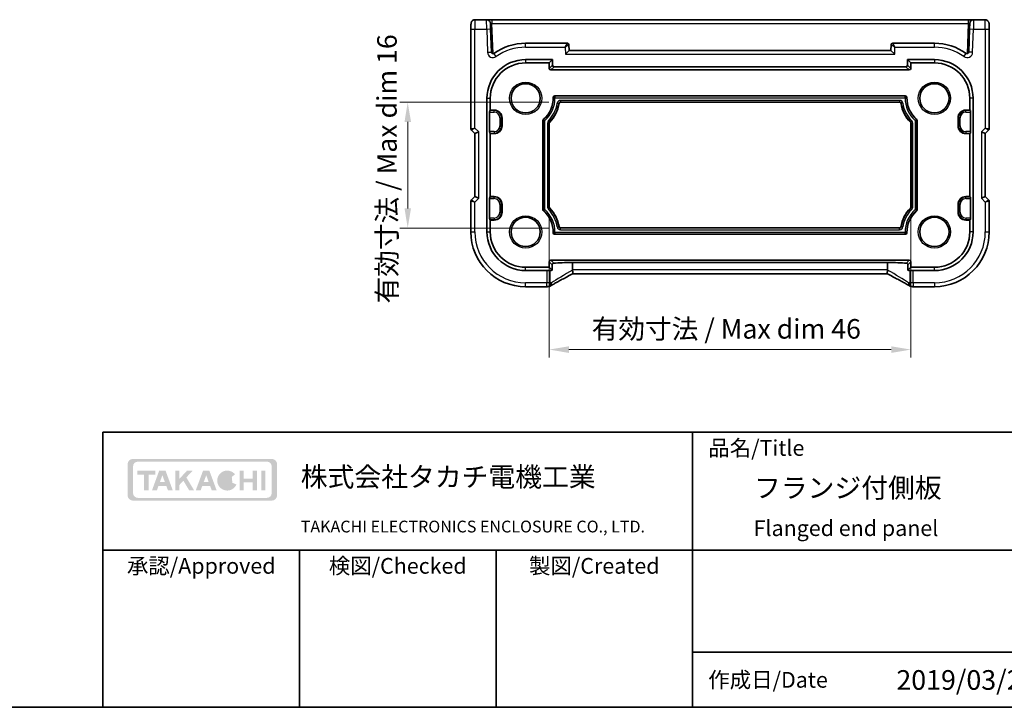
# Model space of a CAD drawing. Units: millimetres. Extents: x 14 to 2205, y 8 to 430.
# Drawn here: x 2013 to 2139, y 8 to 95 of the extents above; entities that cross this region are included whole.
import ezdxf
from ezdxf.enums import TextEntityAlignment as Align

# ---------------------------------------------------------------- set-up
doc = ezdxf.new("R2010")
doc.units = ezdxf.units.MM
doc.layers.get('Defpoints').update_dxf_attribs({"lineweight": 25})
for name, color, linetype, lineweight in [('Border (ISO)', 7, 'Continuous', 35), ('Dimension (ISO)', 7, 'Continuous', 18), ('Title (ISO)', 7, 'Continuous', 35), ('Visible (ISO)', 7, 'Continuous', 35), ('Visible Narrow (ISO)', 7, 'Continuous', 25)]:
    doc.layers.add(name, color=color, linetype=linetype, lineweight=lineweight)
doc.layers.add('Hatch (ISO)', color=1, linetype='Continuous', lineweight=18, true_color=0xff0000)
doc.styles.add('Note Text (TK)', font='MS PGothic.ttf')
doc.styles.add('文字スタイル67', font='arial.ttf')
doc.dimstyles.new('Default - Method 1b (TK)', dxfattribs={"dimtxt": 2.5, "dimasz": 2.5, "dimexe": 1, "dimexo": 1.5, "dimgap": 1, "dimtad": 1, "dimtoh": 1, "dimrnd": 1e-08, "dimdsep": 46, "dimtxsty": 'Note Text (TK)', "dimcen": 0.09, "dimdle": 5, "dimclrd": 100, "dimclre": 100, "dimclrt": 7, "dimadec": 1, "dimazin": 1, "dimtfac": 1, "dimtmove": 0, "dimatfit": 3, "dimfxl": 0, "dimtolj": 1, "dimlwd": -1, "dimlwe": -1, "dimarcsym": 0})

# ---------------------------------------------------------------- blocks, each defined once
blk = doc.blocks.new('図面枠 tk図枠')
at = {"layer": 'Border (ISO)'}
blk.add_line((14.5, 8), (405.5, 8), dxfattribs=at)
blk = doc.blocks.new('表題欄 tk表題欄')
at = {"layer": 'Hatch (ISO)'}
h = blk.add_hatch(color=256, dxfattribs=at)
edge = h.paths.add_edge_path(flags=0)
edge.add_arc((95.58, 236.3), 0.596, 270, 360)
edge.add_line((96.17, 236.3), (96.17, 239.71))
edge.add_arc((95.58, 239.71), 0.596, 0, 90)
edge.add_line((95.58, 240.31), (79.14, 240.31))
edge.add_arc((79.14, 239.71), 0.596, 90, 180)
edge.add_line((78.54, 239.71), (78.54, 236.3))
edge.add_arc((79.14, 236.3), 0.596, 180, 270)
edge.add_line((79.14, 235.7), (95.58, 235.7))
edge = h.paths.add_edge_path()
edge.add_line((77.84, 239.96), (77.84, 236.05))
edge.add_arc((78.54, 236.05), 0.702, 180, 270)
edge.add_line((78.54, 235.35), (96.17, 235.35))
edge.add_arc((96.17, 236.05), 0.702, 270, 360)
edge.add_line((96.87, 236.05), (96.87, 239.96))
edge.add_arc((96.17, 239.96), 0.702, 0, 90)
edge.add_line((96.17, 240.66), (78.54, 240.66))
edge.add_arc((78.54, 239.96), 0.702, 90, 180)
for points in [[(79.07, 239.15), (79.07, 238.66), (79.92, 238.66), (79.92, 236.66), (80.51, 236.66), (80.51, 238.66), (81.36, 238.66), (81.36, 239.15)], [(85.68, 236.66), (84.94, 237.89), (84.42, 237.32), (84.42, 236.66), (83.9, 236.66), (83.9, 239.15), (84.42, 239.15), (84.42, 238.1), (85.39, 239.15), (86.11, 239.15), (85.32, 238.3), (86.3, 236.66)], [(92.09, 239.15), (92.09, 236.66), (92.61, 236.66), (92.61, 237.66), (93.77, 237.66), (93.77, 236.66), (94.29, 236.66), (94.29, 239.15), (93.77, 239.15), (93.77, 238.15), (92.61, 238.15), (92.61, 239.15)], [(94.84, 239.15), (94.84, 236.66), (95.36, 236.66), (95.36, 239.15)]]:
    blk.add_hatch(color=256, dxfattribs=at).paths.add_polyline_path(points)
h = blk.add_hatch(color=256, dxfattribs=at)
h.paths.add_polyline_path([(82.59, 237.71), (81.95, 237.71), (82.27, 238.58)], flags=0)
h.paths.add_polyline_path([(82.78, 237.2), (81.76, 237.2), (81.57, 236.66), (80.95, 236.66), (81.86, 239.15), (82.68, 239.15), (83.59, 236.66), (82.98, 236.66)])
h = blk.add_hatch(color=256, dxfattribs=at)
h.paths.add_polyline_path([(87.53, 237.71), (88.16, 237.71), (87.85, 238.58)], flags=0)
h.paths.add_polyline_path([(87.14, 236.66), (87.34, 237.2), (88.35, 237.2), (88.55, 236.66), (89.17, 236.66), (88.25, 239.15), (87.44, 239.15), (86.52, 236.66)])
h = blk.add_hatch(color=256, dxfattribs=at)
edge = h.paths.add_edge_path()
edge.add_arc((90.52, 237.9), 1.27, 38.5505, 336.582)
edge.add_line((91.69, 237.4), (91.17, 237.62))
edge.add_ellipse((90.52, 237.9), major_axis=(0, -0.8), ratio=0.867347, start_angle=124.651, end_angle=429.4109, ccw=False)
edge.add_line((91.09, 238.36), (91.52, 238.7))
at = {"layer": 'Title (ISO)'}
for p, q in [((74.71, 244.05), (255.71, 244.05)), ((74.71, 209.05), (74.71, 244.05)), ((149.71, 244.05), (149.71, 209.05)), ((74.71, 229.05), (230.71, 229.05)), ((99.71, 229.05), (99.71, 209.05)), ((124.71, 229.05), (124.71, 209.05)), ((149.71, 216.05), (230.71, 216.05)), ((255.71, 209.05), (74.71, 209.05))]:
    blk.add_line(p, q, dxfattribs=at)
at = {"layer": 'Title (ISO)', "color": 1, "true_color": 0xff0000, "char_height": 2, "line_spacing_factor": 1.5, "style": 'Note Text (TK)'}
for s, insert, attachment_point in [('\\fＭＳ Ｐゴシック|b0|i0;\\H2.0000;品名/Title', (151.71, 242.05), 4), ('\\fＭＳ Ｐゴシック|b0|i0;\\H2.0000;承認/Approved', (87.21, 227.05), 5), ('\\fＭＳ Ｐゴシック|b0|i0;\\H2.0000;検図/Checked', (112.21, 227.05), 5), ('\\fＭＳ Ｐゴシック|b0|i0;\\H2.0000;製図/Created', (137.21, 227.05), 5), ('\\fＭＳ Ｐゴシック|b0|i0;\\H2.0000;作成日/Date', (151.71, 212.55), 4)]:
    blk.add_mtext(s, dxfattribs=dict(at, insert=insert, attachment_point=attachment_point))
at = {"layer": 'Title (ISO)', "color": 7, "attachment_point": 4, "line_spacing_factor": 1.5, "style": 'Note Text (TK)'}
for s, insert, char_height in [('株式会社タカチ電機工業', (99.87, 238.05), 2.5), ('\\fArial|b0|i0;\\H1.4986;TAKACHI ELECTRONICS ENCLOSURE CO., LTD.', (99.87, 232.05), 1.4986)]:
    blk.add_mtext(s, dxfattribs=dict(at, insert=insert, char_height=char_height))
at = {"layer": 'Title (ISO)', "color": 7}
for tag, p, height, style in [('<品名>_001', (157.52, 235.72), 2.5, 'Note Text (TK)'), ('<Title>_001', (157.45, 230.55), 2, '文字スタイル67'), ('<尺度>_001', (240.06, 222.31), 2.5, 'Note Text (TK)'), ('<ページ_No.>_001', (237.95, 213.3), 2.5, 'Note Text (TK)'), ('<総ページ数>_001', (246.8, 213.3), 2.5, 'Note Text (TK)'), ('作成日_001', (175.87, 211.28), 2.5, 'Note Text (TK)')]:
    blk.add_attdef(tag, p, '', height=height, dxfattribs=dict(at, style=style))
at = {"layer": 'Title (ISO)', "color": 7, "style": 'Note Text (TK)'}
blk.add_attdef('<承認>', text='', height=2.5, dxfattribs=at).set_placement((87.21, 217.05), align=Align.MIDDLE_CENTER)
blk = doc.blocks.new('*D83')
at = {"layer": 'Defpoints', "color": 0, "transparency": 16777216}
for p in [(2080.77, 71.65), (2126.77, 71.65), (2126.77, 53.51)]:
    blk.add_point(p, dxfattribs=at)
at = {"layer": 'Dimension (ISO)', "color": 100, "transparency": 16777216}
for p, q in [((2080.77, 70.15), (2080.77, 52.51)), ((2126.77, 70.15), (2126.77, 52.51)), ((2083.27, 53.51), (2124.27, 53.51))]:
    blk.add_line(p, q, dxfattribs=at)
for points in [[(2083.27, 53.93), (2083.27, 53.09), (2080.77, 53.51)], [(2124.27, 53.93), (2124.27, 53.09), (2126.77, 53.51)]]:
    blk.add_solid(points, dxfattribs=at)
at = {"layer": 'Dimension (ISO)', "color": 7, "transparency": 16777216, "insert": (2086.17, 56.15), "char_height": 2.5, "attachment_point": 4, "style": 'Note Text (TK)'}
blk.add_mtext('\\A1;\\fＭＳ Ｐゴシック|b0|i0;\\H2.4873;有効寸法 / Max dim 46', dxfattribs=at)
blk = doc.blocks.new('*D84')
at = {"layer": 'Defpoints', "color": 0, "transparency": 16777216}
for p in [(2082.22, 84.98), (2062.77, 68.98), (2082.22, 68.98)]:
    blk.add_point(p, dxfattribs=at)
at = {"layer": 'Dimension (ISO)', "color": 100, "transparency": 16777216}
for p, q in [((2080.72, 84.98), (2061.77, 84.98)), ((2062.77, 82.48), (2062.77, 71.48)), ((2080.72, 68.98), (2061.77, 68.98))]:
    blk.add_line(p, q, dxfattribs=at)
for points in [[(2062.36, 82.48), (2063.19, 82.48), (2062.77, 84.98)], [(2062.36, 71.48), (2063.19, 71.48), (2062.77, 68.98)]]:
    blk.add_solid(points, dxfattribs=at)
at = {"layer": 'Dimension (ISO)', "color": 7, "transparency": 16777216, "insert": (2060.13, 59.38), "char_height": 2.5, "attachment_point": 4, "rotation": 90, "style": 'Note Text (TK)'}
blk.add_mtext('\\A1;\\fＭＳ Ｐゴシック|b0|i0;\\H2.4873;有効寸法 / Max dim 16', dxfattribs=at)

msp = doc.modelspace()

# ---------------------------------------------------------------- linework, layer by layer
at = {"layer": 'Visible (ISO)'}
for p, q in [((2072.789, 95.4842), (2071.3354, 95.4842)), ((2073.4885, 95.4842), (2072.789, 95.4842)), ((2134.0551, 95.4842), (2073.4885, 95.4842)), ((2134.7546, 95.4842), (2134.0551, 95.4842)), ((2136.2082, 95.4842), (2134.7546, 95.4842)), ((2070.7987, 94.2842), (2070.7987, 81.6196)), ((2073.2886, 95.0017), (2073.3131, 94.3017)), ((2073.4159, 91.3567), (2073.3131, 94.3017)), ((2134.2305, 94.3017), (2134.1277, 91.3567)), ((2134.2305, 94.3017), (2134.2549, 95.0017)), ((2136.7449, 81.6196), (2136.7449, 94.2842)), ((2083.0787, 92.4842), (2077.7718, 92.4842)), ((2083.3032, 91.5842), (2082.8204, 91.0842)), ((2083.3032, 91.5842), (2083.2785, 92.2912)), ((2124.2404, 91.5842), (2083.3032, 91.5842)), ((2124.2651, 92.2912), (2124.2404, 91.5842)), ((2124.7232, 91.0842), (2124.2404, 91.5842)), ((2129.7718, 92.4842), (2124.4649, 92.4842)), ((2077.7718, 90.4035), (2081.1911, 90.4035)), ((2081.1911, 90.4035), (2080.7718, 89.9842)), ((2081.1911, 90.4035), (2081.1911, 89.7032)), ((2126.3525, 89.7032), (2126.3525, 90.4035)), ((2126.3525, 90.4035), (2129.7718, 90.4035)), ((2126.3525, 90.4035), (2126.7718, 89.9842)), ((2077.7718, 89.9842), (2080.7718, 89.9842)), ((2080.7718, 89.9842), (2080.7718, 89.2839)), ((2080.9715, 89.0842), (2126.5721, 89.0842)), ((2081.3908, 89.5035), (2126.1528, 89.5035)), ((2126.7718, 89.9842), (2129.7718, 89.9842)), ((2126.7718, 89.2839), (2126.7718, 89.9842)), ((2072.8525, 68.4842), (2072.8525, 85.4842)), ((2073.2718, 83.9842), (2073.2718, 85.4842)), ((2081.4704, 85.7842), (2126.0731, 85.7842)), ((2134.2718, 85.4842), (2134.2718, 83.9842)), ((2134.6911, 85.4842), (2134.6911, 68.4842)), ((2073.2031, 83.9155), (2073.2718, 83.9842)), ((2073.2718, 83.9842), (2073.7718, 83.9842)), ((2125.3266, 84.9842), (2082.217, 84.9842)), ((2133.7718, 83.9842), (2134.2718, 83.9842)), ((2134.2718, 83.9842), (2134.3405, 83.9155)), ((2073.1932, 81.2526), (2073.1932, 83.7158)), ((2074.7718, 82.9842), (2074.7718, 81.9842)), ((2079.9718, 71.3002), (2079.9718, 82.6682)), ((2127.5718, 82.6682), (2127.5718, 71.3002)), ((2132.7718, 81.9842), (2132.7718, 82.9842)), ((2134.3504, 83.7158), (2134.3504, 81.2526)), ((2080.7718, 82.3204), (2080.7718, 71.6481)), ((2126.7718, 71.6481), (2126.7718, 82.3204)), ((2070.8866, 81.4075), (2071.2987, 80.9954)), ((2071.2987, 80.9954), (2071.7987, 81.2025)), ((2071.2987, 80.9954), (2071.2987, 72.9731)), ((2073.2718, 80.9842), (2073.2031, 81.0529)), ((2073.2718, 72.9842), (2073.2718, 80.9842)), ((2073.7718, 80.9842), (2073.2718, 80.9842)), ((2134.2718, 80.9842), (2133.7718, 80.9842)), ((2134.3405, 81.0529), (2134.2718, 80.9842)), ((2134.2718, 80.9842), (2134.2718, 72.9842)), ((2135.7449, 81.2025), (2136.2449, 80.9954)), ((2136.2449, 80.9954), (2136.657, 81.4075)), ((2136.2449, 72.9731), (2136.2449, 80.9954)), ((2071.2987, 72.9731), (2070.8866, 72.5609)), ((2071.2987, 72.9731), (2071.7987, 72.766)), ((2073.1932, 70.2526), (2073.1932, 72.7158)), ((2073.2031, 72.9155), (2073.2718, 72.9842)), ((2073.2718, 72.9842), (2073.7718, 72.9842)), ((2133.7718, 72.9842), (2134.2718, 72.9842)), ((2134.2718, 72.9842), (2134.3405, 72.9155)), ((2134.3504, 72.7158), (2134.3504, 70.2526)), ((2136.2449, 72.9731), (2135.7449, 72.766)), ((2136.657, 72.5609), (2136.2449, 72.9731)), ((2070.7987, 72.3488), (2070.7987, 68.4842)), ((2074.7718, 71.9842), (2074.7718, 70.9842)), ((2132.7718, 70.9842), (2132.7718, 71.9842)), ((2136.7449, 68.4842), (2136.7449, 72.3488)), ((2073.2718, 69.9842), (2073.2031, 70.0529)), ((2073.2718, 68.4842), (2073.2718, 69.9842)), ((2073.7718, 69.9842), (2073.2718, 69.9842)), ((2082.217, 68.9842), (2125.3266, 68.9842)), ((2134.2718, 69.9842), (2133.7718, 69.9842)), ((2134.3405, 70.0529), (2134.2718, 69.9842)), ((2134.2718, 69.9842), (2134.2718, 68.4842)), ((2126.0731, 68.1842), (2081.4704, 68.1842)), ((2080.7718, 63.9842), (2077.7718, 63.9842)), ((2080.7718, 64.6845), (2080.7718, 63.9842)), ((2081.1578, 63.5982), (2080.7718, 63.9842)), ((2126.5721, 64.8842), (2080.9715, 64.8842)), ((2081.1578, 63.5982), (2081.1578, 64.2985)), ((2083.7409, 63.6421), (2083.7409, 64.596)), ((2083.7409, 64.596), (2123.8027, 64.596)), ((2123.8027, 63.6421), (2123.8027, 64.596)), ((2126.3858, 64.2985), (2126.3858, 63.5982)), ((2126.3858, 63.5982), (2126.7718, 63.9842)), ((2126.7718, 63.9842), (2126.7718, 64.6845)), ((2129.7718, 63.9842), (2126.7718, 63.9842)), ((2080.4756, 63.565), (2077.7718, 63.565)), ((2123.8035, 63.1421), (2083.7401, 63.1421)), ((2129.7718, 63.565), (2127.068, 63.565)), ((2077.7718, 61.5111), (2080.4756, 61.5111)), ((2127.068, 61.5111), (2129.7718, 61.5111))]:
    msp.add_line(p, q, dxfattribs=at)
for centre in [(2077.7718, 85.4842), (2129.7718, 85.4842), (2077.7718, 68.4842), (2129.7718, 68.4842)]:
    msp.add_circle(centre, 1.8571, dxfattribs=at)
for centre, radius, start, end in [((2072.789, 94.9842), 0.5, 2, 90), ((2134.7546, 94.9842), 0.5, 90, 178), ((2077.7718, 85.4842), 7, 90, 125.255258), ((2083.0787, 92.2842), 0.2, 2, 90), ((2124.4649, 92.2842), 0.2, 90, 178), ((2129.7718, 85.4842), 7, 54.744742, 90), ((2077.7718, 85.4842), 4.9193, 90, 180), ((2073.6158, 91.3637), 0.2, 182, 305.255258), ((2129.7718, 85.4842), 4.9193, 0, 90), ((2133.9278, 91.3637), 0.2, 234.744742, 358), ((2077.7718, 85.4842), 4.5, 90, 180), ((2129.7718, 85.4842), 4.5, 0, 90), ((2077.7718, 85.4842), 3.5, 310.439793, 1.548723), ((2081.4704, 85.5842), 0.2, 90, 181.548723), ((2126.0731, 85.5842), 0.2, 358.451277, 90), ((2129.7718, 85.4842), 3.5, 178.451277, 229.560207), ((2073.7718, 82.9842), 1, 0, 90), ((2077.7718, 85.4842), 4.3, 315.32539, 351.050982), ((2082.217, 84.7842), 0.2, 90, 171.050982), ((2125.3266, 84.7842), 0.2, 8.949018, 90), ((2129.7718, 85.4842), 4.3, 188.949018, 224.67461), ((2133.7718, 82.9842), 1, 90, 180), ((2080.1718, 82.6682), 0.2, 130.439793, 180), ((2127.3718, 82.6682), 0.2, 0, 49.560207), ((2071.0987, 81.6196), 0.3, 180, 225), ((2073.7718, 81.9842), 1, 270, 0), ((2080.9718, 82.3204), 0.2, 135.32539, 180), ((2126.5718, 82.3204), 0.2, 0, 44.67461), ((2133.7718, 81.9842), 1, 180, 270), ((2136.4449, 81.6196), 0.3, 315, 0), ((2073.7718, 71.9842), 1, 0, 90), ((2133.7718, 71.9842), 1, 90, 180), ((2071.0987, 72.3488), 0.3, 135, 180), ((2080.9718, 71.6481), 0.2, 180, 224.67461), ((2077.7718, 68.4842), 4.3, 8.949018, 44.67461), ((2129.7718, 68.4842), 4.3, 135.32539, 171.050982), ((2126.5718, 71.6481), 0.2, 315.32539, 0), ((2136.4449, 72.3488), 0.3, 0, 45), ((2073.7718, 70.9842), 1, 270, 0), ((2080.1718, 71.3002), 0.2, 180, 229.560207), ((2077.7718, 68.4842), 3.5, 358.451277, 49.560207), ((2129.7718, 68.4842), 3.5, 130.439793, 181.548723), ((2127.3718, 71.3002), 0.2, 310.439793, 0), ((2133.7718, 70.9842), 1, 180, 270), ((2082.217, 69.1842), 0.2, 188.949018, 270), ((2125.3266, 69.1842), 0.2, 270, 351.050982), ((2077.7718, 68.4842), 6.9731, 180, 270), ((2077.7718, 68.4842), 4.9193, 180, 270), ((2077.7718, 68.4842), 4.5, 180, 270), ((2081.4704, 68.3842), 0.2, 178.451277, 270), ((2126.0731, 68.3842), 0.2, 270, 1.548723), ((2129.7718, 68.4842), 4.9193, 270, 0), ((2129.7718, 68.4842), 4.5, 270, 0), ((2129.7718, 68.4842), 6.9731, 270, 0), ((2080.4756, 62.0111), 0.5, 270, 275.124954), ((2080.6441, 62.0253), 0.5, 274.507533, 300.461449), ((2126.8995, 62.0253), 0.5, 239.538551, 265.492467), ((2127.068, 62.0111), 0.5, 264.875046, 270)]:
    msp.add_arc(centre, radius, start, end, dxfattribs=at)
for centre, major_axis, ratio, start_param, end_param in [((2080.9721, 89.2845), (-0.1418, -0.1418), 0.99726469, 5.49915667, 7.06721394), ((2081.3913, 89.7038), (-0.1418, -0.1418), 0.99726469, 5.49915667, 7.06721394), ((2126.1523, 89.7038), (0.1418, -0.1418), 0.99726469, 5.49915667, 7.06721394), ((2126.5715, 89.2845), (0.1418, -0.1418), 0.99726469, 5.49915667, 7.06721394), ((2073.2037, 83.7158), (0, 0.2), 0.05240778, 0.05235988, 1.57079633), ((2134.3399, 83.7158), (0, -0.2), 0.05240778, 1.57079633, 3.08923278), ((2073.2037, 81.2526), (0, 0.2), 0.05240778, 1.57079633, 3.08923278), ((2134.3399, 81.2526), (0, -0.2), 0.05240778, 0.05235988, 1.57079633), ((2073.2037, 72.7158), (0, 0.2), 0.05240778, 0.05235988, 1.57079633), ((2134.3399, 72.7158), (0, -0.2), 0.05240778, 1.57079633, 3.08923278), ((2073.2037, 70.2526), (0, 0.2), 0.05240778, 1.57079633, 3.08923278), ((2134.3399, 70.2526), (0, -0.2), 0.05240778, 0.05235988, 1.57079633), ((2080.9721, 64.6839), (-0.1418, 0.1418), 0.99726469, 5.49915667, 7.06721394), ((2085.2243, 64.3457), (5, 0), 0.05240778, 1.87202191, 2.4589739), ((2122.3193, 64.3457), (5, 0), 0.05240778, 0.68261876, 1.26957074), ((2126.5715, 64.6839), (0.1418, 0.1418), 0.99726469, 5.49915667, 7.06721394), ((2080.4756, 63.5912), (-0.5, 0), 0.05240778, 1.57079633, 2.61276505), ((2085.2243, 63.4457), (5, 0), 0.05240778, 2.52060021, 2.61276505), ((2122.3193, 63.4457), (5, 0), 0.05240778, 0.5288276, 0.62099245), ((2127.068, 63.5912), (-0.5, 0), 0.05240778, 0.5288276, 1.57079633), ((2085.035, 61.4174), (5.1796, 0.0282), 0.04738585, 2.56808816, 2.62905481), ((2122.5134, 61.4185), (5.174, -0.0291), 0.04728351, 0.51251262, 0.57354581)]:
    msp.add_ellipse(centre, major_axis=major_axis, ratio=ratio, start_param=start_param, end_param=end_param, dxfattribs=at)
for points, knots in [([(2070.7987, 94.2842), (2070.7987, 94.3603), (2070.7993, 94.4363), (2070.8018, 94.5818), (2070.8036, 94.6512), (2070.8085, 94.7782), (2070.8114, 94.8355), (2070.8188, 94.9375), (2070.8223, 94.9793), (2070.8345, 95.0547), (2070.8372, 95.079), (2070.8629, 95.1567), (2070.8721, 95.1867), (2070.9152, 95.2584), (2070.9299, 95.2805), (2070.9686, 95.3261), (2070.9894, 95.3479), (2071.0588, 95.4045), (2071.1177, 95.4418), (2071.2388, 95.4769), (2071.287, 95.4842), (2071.3354, 95.4842)], [0, 0, 0, 0, 0.31415927, 0.31415927, 0.62831853, 0.62831853, 0.9424778, 0.9424778, 1.25663706, 1.25663706, 1.41371669, 1.41371669, 1.48395567, 1.48395567, 1.50917161, 1.50917161, 1.52803765, 1.52803765, 1.55563196, 1.55563196, 1.57079633, 1.57079633, 1.57079633, 1.57079633]), ([(2136.2082, 95.4842), (2136.2619, 95.4842), (2136.3152, 95.4751), (2136.4127, 95.4438), (2136.4553, 95.4211), (2136.5335, 95.3684), (2136.5636, 95.3386), (2136.6201, 95.2742), (2136.6379, 95.2439), (2136.6706, 95.1838), (2136.6793, 95.1598), (2136.6947, 95.1155), (2136.6991, 95.0981), (2136.7087, 95.0577), (2136.7117, 95.0392), (2136.7219, 94.9726), (2136.7255, 94.9298), (2136.7327, 94.8265), (2136.7356, 94.7684), (2136.7403, 94.6402), (2136.7421, 94.5703), (2136.7443, 94.428), (2136.7449, 94.3561), (2136.7449, 94.2842)], [-1.57079633, -1.57079633, -1.57079633, -1.57079633, -1.5539811, -1.5539811, -1.5354532, -1.5354532, -1.51117942, -1.51117942, -1.47458241, -1.47458241, -1.42081658, -1.42081658, -1.3531994, -1.3531994, -1.2395743, -1.2395743, -0.92541504, -0.92541504, -0.61125577, -0.61125577, -0.29709651, -0.29709651, 0, 0, 0, 0]), ([(2081.1578, 64.2985), (2081.1578, 64.3131), (2081.1593, 64.3275), (2081.1649, 64.3554), (2081.169, 64.3687), (2081.1841, 64.4061), (2081.1981, 64.4274), (2081.2304, 64.4642), (2081.252, 64.4808), (2081.2978, 64.5034), (2081.322, 64.5096), (2081.3447, 64.511)], [0.1521842888, 0.1521842888, 0.1521842888, 0.1521842888, 0.1565658205, 0.1565658205, 0.1609473522, 0.1609473522, 0.1697104156, 0.1697104156, 0.1805837138, 0.1805837138, 0.1913753147, 0.1913753147, 0.1913753147, 0.1913753147]), ([(2126.1989, 64.511), (2126.2239, 64.5094), (2126.2504, 64.5022), (2126.3, 64.4752), (2126.3231, 64.4556), (2126.3535, 64.4149), (2126.3649, 64.395), (2126.377, 64.3608), (2126.3803, 64.3488), (2126.3846, 64.3239), (2126.3858, 64.3112), (2126.3858, 64.2985)], [0.0369856416, 0.0369856416, 0.0369856416, 0.0369856416, 0.0488762573, 0.0488762573, 0.0608485766, 0.0608485766, 0.0684731092, 0.0684731092, 0.0722853755, 0.0722853755, 0.0760976418, 0.0760976418, 0.0760976418, 0.0760976418]), ([(2083.7445, 63.1444), (2083.5127, 63.0241), (2083.2861, 62.9054), (2082.8473, 62.6736), (2082.635, 62.5604), (2082.2288, 62.3416), (2082.0348, 62.2359), (2081.6686, 62.0341), (2081.4965, 61.938), (2081.1774, 61.7572), (2081.0304, 61.6724), (2080.8976, 61.5943)], [-1.3712598, -1.3712598, -1.3712598, -1.3712598, -1.237678874, -1.237678874, -1.104097949, -1.104097949, -0.970517023, -0.970517023, -0.836936098, -0.836936098, -0.703355172, -0.703355172, -0.703355172, -0.703355172]), ([(2083.7414, 63.6291), (2083.746, 63.5746), (2083.7536, 63.5144), (2083.7662, 63.3942), (2083.7707, 63.3401), (2083.7733, 63.2488), (2083.7716, 63.2124), (2083.7618, 63.1637), (2083.7545, 63.1496), (2083.7445, 63.1444)], [0, 0, 0, 0, 0.0164307135, 0.0164307135, 0.0324373922, 0.0324373922, 0.048084782, 0.048084782, 0.0619516193, 0.0619516193, 0.0619516193, 0.0619516193]), ([(2123.8022, 63.6291), (2123.7976, 63.5742), (2123.7899, 63.5135), (2123.7773, 63.3934), (2123.7729, 63.3396), (2123.7703, 63.2485), (2123.772, 63.212), (2123.7819, 63.1636), (2123.7891, 63.1496), (2123.7991, 63.1444)], [-0.0774329381, -0.0774329381, -0.0774329381, -0.0774329381, -0.0574735048, -0.0574735048, -0.0383021612, -0.0383021612, -0.0193553286, -0.0193553286, -0.0027395973, -0.0027395973, -0.0027395973, -0.0027395973]), ([(2126.646, 61.5943), (2126.5132, 61.6724), (2126.3662, 61.7572), (2126.0471, 61.938), (2125.8749, 62.0341), (2125.5088, 62.2359), (2125.3148, 62.3416), (2124.9086, 62.5604), (2124.6963, 62.6736), (2124.2575, 62.9054), (2124.0309, 63.0241), (2123.7991, 63.1444)], [0.703355172, 0.703355172, 0.703355172, 0.703355172, 0.836936098, 0.836936098, 0.970517023, 0.970517023, 1.104097949, 1.104097949, 1.237678874, 1.237678874, 1.3712598, 1.3712598, 1.3712598, 1.3712598])]:
    msp.add_open_spline(points, degree=3, knots=knots, dxfattribs=at)
for points in [[(2083.7409, 63.6421), (2083.7409, 63.6378), (2083.741, 63.6334), (2083.7414, 63.6291)], [(2123.8022, 63.6291), (2123.8025, 63.6334), (2123.8027, 63.6378), (2123.8027, 63.6421)]]:
    msp.add_open_spline(points, degree=3, dxfattribs=at)
at = {"layer": 'Visible Narrow (ISO)'}
for p, q in [((2072.8134, 94.2842), (2072.789, 95.4842)), ((2073.4885, 95.4842), (2073.4885, 95.0017)), ((2134.0551, 95.4842), (2134.0551, 95.0017)), ((2134.7546, 95.4842), (2134.7302, 94.2842)), ((2070.7987, 94.2842), (2071.2987, 94.2842)), ((2071.2987, 81.7025), (2071.2987, 94.2842)), ((2071.2987, 94.2842), (2072.8134, 94.2842)), ((2072.8134, 94.2842), (2073.3131, 94.3017)), ((2072.8134, 94.2842), (2072.9162, 91.3392)), ((2073.4885, 95.0017), (2134.0551, 95.0017)), ((2073.6225, 91.1638), (2073.4885, 95.0017)), ((2134.0551, 95.0017), (2133.921, 91.1638)), ((2134.2305, 94.3017), (2134.7302, 94.2842)), ((2134.6274, 91.3392), (2134.7302, 94.2842)), ((2134.7302, 94.2842), (2136.2449, 94.2842)), ((2136.2449, 94.2842), (2136.7449, 94.2842)), ((2136.2449, 94.2842), (2136.2449, 81.7025)), ((2077.7718, 91.9842), (2077.7718, 92.4842)), ((2077.7718, 91.9842), (2082.789, 91.9842)), ((2082.789, 91.9842), (2083.0787, 92.4842)), ((2083.2785, 92.2912), (2082.789, 91.9842)), ((2082.789, 91.9842), (2082.8204, 91.0842)), ((2124.7546, 91.9842), (2124.2651, 92.2912)), ((2124.4649, 92.4842), (2124.7546, 91.9842)), ((2124.7232, 91.0842), (2124.7546, 91.9842)), ((2124.7546, 91.9842), (2129.7718, 91.9842)), ((2129.7718, 91.9842), (2129.7718, 92.4842)), ((2072.9162, 91.3392), (2073.4159, 91.3567)), ((2074.0199, 90.792), (2073.7313, 91.2003)), ((2077.7718, 90.4035), (2077.7718, 89.9842)), ((2082.8204, 91.0842), (2124.7232, 91.0842)), ((2129.7718, 90.4035), (2129.7718, 89.9842)), ((2133.5237, 90.792), (2133.8123, 91.2003)), ((2134.6274, 91.3392), (2134.1277, 91.3567)), ((2081.1911, 89.7032), (2080.7718, 89.2839)), ((2080.9715, 89.0842), (2081.3908, 89.5035)), ((2126.1528, 89.5035), (2126.5721, 89.0842)), ((2126.7718, 89.2839), (2126.3525, 89.7032)), ((2072.8525, 85.4842), (2073.2718, 85.4842)), ((2081.2705, 85.5788), (2081.3025, 85.5797)), ((2081.4704, 85.7842), (2081.4704, 85.7522)), ((2126.0731, 85.7522), (2081.4704, 85.7522)), ((2081.5029, 85.5525), (2126.0407, 85.5525)), ((2125.3266, 85.2159), (2082.217, 85.2159)), ((2082.217, 85.2159), (2082.217, 85.0162)), ((2125.3266, 85.2159), (2125.3266, 85.0162)), ((2126.0731, 85.7842), (2126.0731, 85.7522)), ((2126.2731, 85.5788), (2126.2411, 85.5797)), ((2134.6911, 85.4842), (2134.2718, 85.4842)), ((2073.7718, 83.9842), (2073.7718, 83.9155)), ((2081.7906, 84.8514), (2081.9878, 84.8203)), ((2082.0195, 84.8153), (2081.9878, 84.8203)), ((2082.217, 85.0162), (2125.3266, 85.0162)), ((2082.217, 84.9842), (2082.217, 85.0162)), ((2125.3266, 84.9842), (2125.3266, 85.0162)), ((2125.5241, 84.8153), (2125.5557, 84.8203)), ((2125.753, 84.8514), (2125.5557, 84.8203)), ((2133.7718, 83.9842), (2133.7718, 83.9155)), ((2073.1932, 83.7158), (2073.7718, 83.7158)), ((2073.7718, 83.9155), (2073.2031, 83.9155)), ((2073.7718, 83.7158), (2073.7718, 83.9155)), ((2074.5034, 82.9842), (2074.7031, 82.9842)), ((2074.5034, 82.9842), (2074.5034, 81.9842)), ((2074.7031, 81.9842), (2074.7031, 82.9842)), ((2074.7718, 82.9842), (2074.7031, 82.9842)), ((2079.9718, 82.6682), (2080.0038, 82.6682)), ((2080.0038, 82.6682), (2080.0038, 71.3002)), ((2080.0421, 82.8204), (2080.0628, 82.7961)), ((2127.5015, 82.8204), (2127.4808, 82.7961)), ((2127.5398, 71.3002), (2127.5398, 82.6682)), ((2127.5718, 82.6682), (2127.5398, 82.6682)), ((2132.7718, 82.9842), (2132.8405, 82.9842)), ((2133.0402, 82.9842), (2132.8405, 82.9842)), ((2132.8405, 82.9842), (2132.8405, 81.9842)), ((2133.0402, 81.9842), (2133.0402, 82.9842)), ((2133.7718, 83.7158), (2133.7718, 83.9155)), ((2134.3405, 83.9155), (2133.7718, 83.9155)), ((2133.7718, 83.7158), (2134.3504, 83.7158)), ((2070.7987, 81.6196), (2071.2987, 81.7025)), ((2071.2987, 81.7025), (2070.8866, 81.4075)), ((2071.7987, 81.2025), (2071.2987, 81.7025)), ((2074.5034, 81.9842), (2074.7031, 81.9842)), ((2074.7718, 81.9842), (2074.7031, 81.9842)), ((2080.2035, 71.3148), (2080.2035, 82.6536)), ((2080.5401, 82.3204), (2080.5401, 71.6481)), ((2080.7398, 82.3204), (2080.5401, 82.3204)), ((2080.6648, 82.6239), (2080.8068, 82.4835)), ((2080.7398, 71.6481), (2080.7398, 82.3204)), ((2080.7718, 82.3204), (2080.7398, 82.3204)), ((2080.8296, 82.461), (2080.8068, 82.4835)), ((2126.714, 82.461), (2126.7368, 82.4835)), ((2126.8788, 82.6239), (2126.7368, 82.4835)), ((2126.7718, 82.3204), (2126.8038, 82.3204)), ((2127.0035, 82.3204), (2126.8038, 82.3204)), ((2126.8038, 82.3204), (2126.8038, 71.6481)), ((2127.0035, 71.6481), (2127.0035, 82.3204)), ((2127.3401, 82.6536), (2127.3401, 71.3148)), ((2132.7718, 81.9842), (2132.8405, 81.9842)), ((2133.0402, 81.9842), (2132.8405, 81.9842)), ((2136.2449, 81.7025), (2135.7449, 81.2025)), ((2136.2449, 81.7025), (2136.7449, 81.6196)), ((2136.657, 81.4075), (2136.2449, 81.7025)), ((2071.7987, 72.766), (2071.7987, 81.2025)), ((2073.7718, 81.2526), (2073.1932, 81.2526)), ((2073.2031, 81.0529), (2073.7718, 81.0529)), ((2073.7718, 81.2526), (2073.7718, 81.0529)), ((2073.7718, 80.9842), (2073.7718, 81.0529)), ((2133.7718, 81.2526), (2133.7718, 81.0529)), ((2134.3504, 81.2526), (2133.7718, 81.2526)), ((2133.7718, 81.0529), (2134.3405, 81.0529)), ((2133.7718, 80.9842), (2133.7718, 81.0529)), ((2135.7449, 81.2025), (2135.7449, 72.766)), ((2071.2987, 72.266), (2071.7987, 72.766)), ((2073.1932, 72.7158), (2073.7718, 72.7158)), ((2073.7718, 72.9155), (2073.2031, 72.9155)), ((2073.7718, 72.9842), (2073.7718, 72.9155)), ((2073.7718, 72.7158), (2073.7718, 72.9155)), ((2133.7718, 72.9842), (2133.7718, 72.9155)), ((2133.7718, 72.7158), (2133.7718, 72.9155)), ((2134.3405, 72.9155), (2133.7718, 72.9155)), ((2133.7718, 72.7158), (2134.3504, 72.7158)), ((2135.7449, 72.766), (2136.2449, 72.266)), ((2071.2987, 72.266), (2070.7987, 72.3488)), ((2070.8866, 72.5609), (2071.2987, 72.266)), ((2071.2987, 68.4842), (2071.2987, 72.266)), ((2074.5034, 71.9842), (2074.7031, 71.9842)), ((2074.5034, 71.9842), (2074.5034, 70.9842)), ((2074.7031, 70.9842), (2074.7031, 71.9842)), ((2074.7718, 71.9842), (2074.7031, 71.9842)), ((2080.5401, 71.6481), (2080.7398, 71.6481)), ((2080.6648, 71.3445), (2080.8068, 71.485)), ((2080.7718, 71.6481), (2080.7398, 71.6481)), ((2080.8296, 71.5075), (2080.8068, 71.485)), ((2126.714, 71.5075), (2126.7368, 71.485)), ((2126.8788, 71.3445), (2126.7368, 71.485)), ((2126.7718, 71.6481), (2126.8038, 71.6481)), ((2127.0035, 71.6481), (2126.8038, 71.6481)), ((2132.7718, 71.9842), (2132.8405, 71.9842)), ((2133.0402, 71.9842), (2132.8405, 71.9842)), ((2132.8405, 71.9842), (2132.8405, 70.9842)), ((2133.0402, 70.9842), (2133.0402, 71.9842)), ((2136.2449, 72.266), (2136.657, 72.5609)), ((2136.7449, 72.3488), (2136.2449, 72.266)), ((2136.2449, 72.266), (2136.2449, 68.4842)), ((2073.7718, 70.2526), (2073.1932, 70.2526)), ((2073.7718, 70.2526), (2073.7718, 70.0529)), ((2074.5034, 70.9842), (2074.7031, 70.9842)), ((2074.7718, 70.9842), (2074.7031, 70.9842)), ((2079.9718, 71.3002), (2080.0038, 71.3002)), ((2080.0421, 71.148), (2080.0628, 71.1724)), ((2127.5015, 71.148), (2127.4808, 71.1724)), ((2127.5718, 71.3002), (2127.5398, 71.3002)), ((2132.7718, 70.9842), (2132.8405, 70.9842)), ((2133.0402, 70.9842), (2132.8405, 70.9842)), ((2133.7718, 70.2526), (2133.7718, 70.0529)), ((2134.3504, 70.2526), (2133.7718, 70.2526)), ((2073.2031, 70.0529), (2073.7718, 70.0529)), ((2073.7718, 69.9842), (2073.7718, 70.0529)), ((2081.7906, 69.1171), (2081.9878, 69.1481)), ((2082.0195, 69.1531), (2081.9878, 69.1481)), ((2082.217, 68.9842), (2082.217, 68.9522)), ((2082.217, 68.7525), (2082.217, 68.9522)), ((2125.3266, 68.9522), (2082.217, 68.9522)), ((2125.3266, 68.9842), (2125.3266, 68.9522)), ((2125.3266, 68.7525), (2125.3266, 68.9522)), ((2125.5241, 69.1531), (2125.5557, 69.1481)), ((2125.753, 69.1171), (2125.5557, 69.1481)), ((2133.7718, 70.0529), (2134.3405, 70.0529)), ((2133.7718, 69.9842), (2133.7718, 70.0529)), ((2070.7987, 68.4842), (2071.2987, 68.4842)), ((2072.8525, 68.4842), (2073.2718, 68.4842)), ((2081.2705, 68.3896), (2081.3025, 68.3888)), ((2081.4704, 68.2162), (2126.0731, 68.2162)), ((2081.4704, 68.1842), (2081.4704, 68.2162)), ((2126.0407, 68.4159), (2081.5029, 68.4159)), ((2082.217, 68.7525), (2125.3266, 68.7525)), ((2126.0731, 68.1842), (2126.0731, 68.2162)), ((2126.2731, 68.3896), (2126.2411, 68.3888)), ((2134.6911, 68.4842), (2134.2718, 68.4842)), ((2136.2449, 68.4842), (2136.7449, 68.4842)), ((2077.7718, 63.565), (2077.7718, 63.9842)), ((2080.7718, 64.6845), (2081.1578, 64.2985)), ((2081.3447, 64.511), (2080.9715, 64.8842)), ((2126.5721, 64.8842), (2126.1989, 64.511)), ((2126.3858, 64.2985), (2126.7718, 64.6845)), ((2129.7718, 63.565), (2129.7718, 63.9842)), ((2080.4756, 63.565), (2080.4756, 62.0111)), ((2080.9073, 62.0111), (2080.9073, 63.5779)), ((2123.8027, 63.6421), (2083.7409, 63.6421)), ((2126.6363, 63.5779), (2126.6363, 62.0111)), ((2127.068, 62.0111), (2127.068, 63.565)), ((2080.4756, 62.0111), (2077.7718, 62.0111)), ((2077.7718, 61.5111), (2077.7718, 62.0111)), ((2080.9073, 62.0111), (2080.4756, 62.0111)), ((2080.4756, 61.5111), (2080.4756, 62.0111)), ((2127.068, 62.0111), (2126.6363, 62.0111)), ((2127.068, 62.0111), (2127.068, 61.5111)), ((2129.7718, 62.0111), (2127.068, 62.0111)), ((2129.7718, 62.0111), (2129.7718, 61.5111))]:
    msp.add_line(p, q, dxfattribs=at)
for centre in [(2077.7718, 85.4842), (2129.7718, 85.4842), (2077.7718, 68.4842), (2129.7718, 68.4842)]:
    msp.add_circle(centre, 2.0571, dxfattribs=at)
for centre, radius, start, end in [((2077.7718, 85.4842), 6.5, 90, 125.255258), ((2129.7718, 85.4842), 6.5, 54.744742, 90), ((2073.6158, 91.3637), 0.7, 182, 305.255258), ((2133.9278, 91.3637), 0.7, 234.744742, 358), ((2077.7718, 85.4842), 3.532, 310.439793, 1.548723), ((2077.7718, 85.4842), 3.7317, 310.664994, 1.048424), ((2082.217, 84.7842), 0.4317, 90, 171.050982), ((2125.3266, 84.7842), 0.4317, 8.949018, 90), ((2129.7718, 85.4842), 3.7317, 178.951576, 229.335006), ((2129.7718, 85.4842), 3.532, 178.451277, 229.560207), ((2077.7718, 85.4842), 4.0683, 315.32539, 351.050982), ((2077.7718, 85.4842), 4.268, 315.32539, 351.050982), ((2082.217, 84.7842), 0.232, 90, 171.050982), ((2125.3266, 84.7842), 0.232, 8.949018, 90), ((2129.7718, 85.4842), 4.268, 188.949018, 224.67461), ((2129.7718, 85.4842), 4.0683, 188.949018, 224.67461), ((2073.7718, 82.9842), 0.9313, 0, 90), ((2073.7718, 82.9842), 0.7316, 0, 90), ((2133.7718, 82.9842), 0.9313, 90, 180), ((2133.7718, 82.9842), 0.7316, 90, 180), ((2073.7718, 81.9842), 0.7316, 270, 0), ((2073.7718, 81.9842), 0.9313, 270, 0), ((2080.9718, 82.3204), 0.4317, 135.32539, 180), ((2080.9718, 82.3204), 0.232, 135.32539, 180), ((2126.5718, 82.3204), 0.232, 0, 44.67461), ((2126.5718, 82.3204), 0.4317, 0, 44.67461), ((2133.7718, 81.9842), 0.9313, 180, 270), ((2133.7718, 81.9842), 0.7316, 180, 270), ((2073.7718, 71.9842), 0.9313, 0, 90), ((2073.7718, 71.9842), 0.7316, 0, 90), ((2133.7718, 71.9842), 0.9313, 90, 180), ((2133.7718, 71.9842), 0.7316, 90, 180), ((2080.9718, 71.6481), 0.4317, 180, 224.67461), ((2080.9718, 71.6481), 0.232, 180, 224.67461), ((2077.7718, 68.4842), 4.268, 8.949018, 44.67461), ((2129.7718, 68.4842), 4.268, 135.32539, 171.050982), ((2126.5718, 71.6481), 0.232, 315.32539, 0), ((2126.5718, 71.6481), 0.4317, 315.32539, 0), ((2073.7718, 70.9842), 0.7316, 270, 0), ((2073.7718, 70.9842), 0.9313, 270, 0), ((2077.7718, 68.4842), 3.532, 358.451277, 49.560207), ((2077.7718, 68.4842), 3.7317, 358.951576, 49.335006), ((2077.7718, 68.4842), 4.0683, 8.949018, 44.67461), ((2129.7718, 68.4842), 4.0683, 135.32539, 171.050982), ((2129.7718, 68.4842), 3.7317, 130.664994, 181.048424), ((2129.7718, 68.4842), 3.532, 130.439793, 181.548723), ((2133.7718, 70.9842), 0.9313, 180, 270), ((2133.7718, 70.9842), 0.7316, 180, 270), ((2082.217, 69.1842), 0.4317, 188.949018, 270), ((2082.217, 69.1842), 0.232, 188.949018, 270), ((2125.3266, 69.1842), 0.232, 270, 351.050982), ((2125.3266, 69.1842), 0.4317, 270, 351.050982), ((2077.7718, 68.4842), 6.4731, 180, 270), ((2129.7718, 68.4842), 6.4731, 270, 0)]:
    msp.add_arc(centre, radius, start, end, dxfattribs=at)
for centre, major_axis, ratio, start_param, end_param in [((2071.3354, 94.2842), (0, 1.2), 0.0305712, 0, 1.57079633), ((2136.2082, 94.2842), (0, -1.2), 0.0305712, 1.57079633, 3.14159265), ((2073.4894, 94.9842), (0.2007, -0.0176), 0.08590272, 1.58259241, 3.15217076), ((2134.0542, 94.9842), (0.2007, 0.0176), 0.08590272, 6.2726072, 7.84218555), ((2085.2243, 64.137), (-4.9981, -2.7578), 0.04944739, 4.98622451, 5.66920918), ((2122.3193, 64.137), (4.9981, -2.7578), 0.04944739, 0.61397613, 1.2969608), ((2080.4756, 62.0111), (0.0447, -0.498), 0.86251663, 0, 1.49359386), ((2080.6441, 62.0253), (0.0393, -0.4985), 0.83198022, 0, 1.50530181), ((2080.6441, 62.0253), (0.2535, -0.431), 0.79185425, 0, 1.13494647), ((2085.2243, 61.8657), (-5, 0), 0.05764856, 5.69648543, 5.7543577), ((2126.8995, 62.0253), (-0.2535, -0.431), 0.79185425, 5.14823884, 6.28318531), ((2126.8995, 62.0253), (-0.0393, -0.4985), 0.83198022, 4.77788349, 6.28318531), ((2122.3193, 61.8657), (-5, 0), 0.05764856, 3.67042026, 3.72829253), ((2127.068, 62.0111), (-0.0447, -0.498), 0.86251663, 4.78959145, 6.28318531)]:
    msp.add_ellipse(centre, major_axis=major_axis, ratio=ratio, start_param=start_param, end_param=end_param, dxfattribs=at)
for points in [[(2081.4704, 85.7522), (2081.381, 85.7522), (2081.3001, 85.6691), (2081.3025, 85.5797)], [(2126.2411, 85.5797), (2126.2435, 85.6691), (2126.1626, 85.7522), (2126.0731, 85.7522)], [(2080.0628, 82.7961), (2080.026, 82.7646), (2080.0038, 82.7166), (2080.0038, 82.6682)], [(2127.5398, 82.6682), (2127.5398, 82.7166), (2127.5176, 82.7646), (2127.4808, 82.7961)], [(2080.0038, 71.3002), (2080.0038, 71.2518), (2080.026, 71.2038), (2080.0628, 71.1724)], [(2127.4808, 71.1724), (2127.5176, 71.2038), (2127.5398, 71.2518), (2127.5398, 71.3002)], [(2081.3025, 68.3888), (2081.3001, 68.2993), (2081.381, 68.2162), (2081.4704, 68.2162)], [(2126.0731, 68.2162), (2126.1626, 68.2162), (2126.2435, 68.2993), (2126.2411, 68.3888)]]:
    msp.add_open_spline(points, degree=3, dxfattribs=at)
for points, knots in [([(2081.5029, 85.5525), (2081.4775, 85.5548), (2081.4522, 85.5569), (2081.4051, 85.5613), (2081.3833, 85.5635), (2081.3465, 85.5679), (2081.3314, 85.5701), (2081.3101, 85.5747), (2081.3039, 85.5771), (2081.3025, 85.5797)], [0, 0, 0, 0, 0.37961539, 0.37961539, 0.75923078, 0.75923078, 1.13884617, 1.13884617, 1.51846156, 1.51846156, 1.51846156, 1.51846156]), ([(2081.4704, 85.7522), (2081.4731, 85.7509), (2081.4759, 85.7447), (2081.4813, 85.7235), (2081.484, 85.7085), (2081.4894, 85.6718), (2081.4921, 85.6501), (2081.4975, 85.6031), (2081.5002, 85.5778), (2081.5029, 85.5525)], [0, 0, 0, 0, 0.38176955, 0.38176955, 0.7635391, 0.7635391, 1.14530865, 1.14530865, 1.5270782, 1.5270782, 1.5270782, 1.5270782]), ([(2126.0407, 85.5525), (2126.0434, 85.5778), (2126.0461, 85.6031), (2126.0515, 85.6501), (2126.0542, 85.6718), (2126.0596, 85.7085), (2126.0623, 85.7235), (2126.0677, 85.7447), (2126.0704, 85.7509), (2126.0731, 85.7522)], [0, 0, 0, 0, 0.38176955, 0.38176955, 0.7635391, 0.7635391, 1.14530865, 1.14530865, 1.5270782, 1.5270782, 1.5270782, 1.5270782]), ([(2126.2411, 85.5797), (2126.2397, 85.5771), (2126.2335, 85.5747), (2126.2121, 85.5701), (2126.1971, 85.5679), (2126.1603, 85.5635), (2126.1385, 85.5613), (2126.0914, 85.5569), (2126.0661, 85.5548), (2126.0407, 85.5525)], [0, 0, 0, 0, 0.37961539, 0.37961539, 0.75923078, 0.75923078, 1.13884617, 1.13884617, 1.51846156, 1.51846156, 1.51846156, 1.51846156]), ([(2080.2035, 82.6536), (2080.1782, 82.6548), (2080.1529, 82.656), (2080.1059, 82.6585), (2080.0842, 82.6597), (2080.0475, 82.6621), (2080.0325, 82.6633), (2080.0113, 82.6658), (2080.0051, 82.667), (2080.0038, 82.6682)], [0, 0, 0, 0, 0.38004785, 0.38004785, 0.76009571, 0.76009571, 1.14014356, 1.14014356, 1.52019142, 1.52019142, 1.52019142, 1.52019142]), ([(2080.0628, 82.7961), (2080.0646, 82.7958), (2080.0694, 82.7919), (2080.085, 82.7772), (2080.0956, 82.7666), (2080.1213, 82.7402), (2080.1363, 82.7245), (2080.1687, 82.6904), (2080.1861, 82.672), (2080.2035, 82.6536)], [0, 0, 0, 0, 0.37961038, 0.37961038, 0.75922077, 0.75922077, 1.13883115, 1.13883115, 1.51844154, 1.51844154, 1.51844154, 1.51844154]), ([(2127.3401, 82.6536), (2127.3575, 82.672), (2127.3749, 82.6904), (2127.4073, 82.7245), (2127.4223, 82.7402), (2127.448, 82.7666), (2127.4586, 82.7772), (2127.4741, 82.7919), (2127.479, 82.7958), (2127.4808, 82.7961)], [0, 0, 0, 0, 0.37961038, 0.37961038, 0.75922077, 0.75922077, 1.13883115, 1.13883115, 1.51844154, 1.51844154, 1.51844154, 1.51844154]), ([(2127.5398, 82.6682), (2127.5385, 82.667), (2127.5323, 82.6658), (2127.5111, 82.6633), (2127.4961, 82.6621), (2127.4594, 82.6597), (2127.4377, 82.6585), (2127.3907, 82.656), (2127.3654, 82.6548), (2127.3401, 82.6536)], [0, 0, 0, 0, 0.38004785, 0.38004785, 0.76009571, 0.76009571, 1.14014356, 1.14014356, 1.52019142, 1.52019142, 1.52019142, 1.52019142]), ([(2080.0038, 71.3002), (2080.0051, 71.3015), (2080.0113, 71.3027), (2080.0325, 71.3051), (2080.0475, 71.3063), (2080.0842, 71.3088), (2080.1059, 71.31), (2080.1529, 71.3124), (2080.1782, 71.3136), (2080.2035, 71.3148)], [0, 0, 0, 0, 0.38004785, 0.38004785, 0.76009571, 0.76009571, 1.14014356, 1.14014356, 1.52019142, 1.52019142, 1.52019142, 1.52019142]), ([(2080.2035, 71.3148), (2080.1861, 71.2964), (2080.1687, 71.278), (2080.1363, 71.2439), (2080.1213, 71.2282), (2080.0956, 71.2018), (2080.085, 71.1912), (2080.0694, 71.1766), (2080.0646, 71.1726), (2080.0628, 71.1724)], [0, 0, 0, 0, 0.37961038, 0.37961038, 0.75922077, 0.75922077, 1.13883115, 1.13883115, 1.51844154, 1.51844154, 1.51844154, 1.51844154]), ([(2127.3401, 71.3148), (2127.3654, 71.3136), (2127.3907, 71.3124), (2127.4377, 71.31), (2127.4594, 71.3088), (2127.4961, 71.3063), (2127.5111, 71.3051), (2127.5323, 71.3027), (2127.5385, 71.3015), (2127.5398, 71.3002)], [0, 0, 0, 0, 0.38004785, 0.38004785, 0.76009571, 0.76009571, 1.14014356, 1.14014356, 1.52019142, 1.52019142, 1.52019142, 1.52019142]), ([(2127.4808, 71.1724), (2127.479, 71.1726), (2127.4741, 71.1766), (2127.4586, 71.1912), (2127.448, 71.2018), (2127.4223, 71.2282), (2127.4073, 71.2439), (2127.3749, 71.278), (2127.3575, 71.2964), (2127.3401, 71.3148)], [0, 0, 0, 0, 0.37961038, 0.37961038, 0.75922077, 0.75922077, 1.13883115, 1.13883115, 1.51844154, 1.51844154, 1.51844154, 1.51844154]), ([(2081.3025, 68.3888), (2081.3039, 68.3913), (2081.3101, 68.3937), (2081.3314, 68.3983), (2081.3465, 68.4006), (2081.3833, 68.405), (2081.4051, 68.4071), (2081.4522, 68.4115), (2081.4775, 68.4137), (2081.5029, 68.4159)], [0, 0, 0, 0, 0.37961539, 0.37961539, 0.75923078, 0.75923078, 1.13884617, 1.13884617, 1.51846156, 1.51846156, 1.51846156, 1.51846156]), ([(2081.5029, 68.4159), (2081.5002, 68.3906), (2081.4975, 68.3653), (2081.4921, 68.3183), (2081.4894, 68.2966), (2081.484, 68.2599), (2081.4813, 68.2449), (2081.4759, 68.2237), (2081.4731, 68.2175), (2081.4704, 68.2162)], [0, 0, 0, 0, 0.38176955, 0.38176955, 0.7635391, 0.7635391, 1.14530865, 1.14530865, 1.5270782, 1.5270782, 1.5270782, 1.5270782]), ([(2126.0407, 68.4159), (2126.0661, 68.4137), (2126.0914, 68.4115), (2126.1385, 68.4071), (2126.1603, 68.405), (2126.1971, 68.4006), (2126.2121, 68.3983), (2126.2335, 68.3937), (2126.2397, 68.3913), (2126.2411, 68.3888)], [0, 0, 0, 0, 0.37961539, 0.37961539, 0.75923078, 0.75923078, 1.13884617, 1.13884617, 1.51846156, 1.51846156, 1.51846156, 1.51846156]), ([(2126.0731, 68.2162), (2126.0704, 68.2175), (2126.0677, 68.2237), (2126.0623, 68.2449), (2126.0596, 68.2599), (2126.0542, 68.2966), (2126.0515, 68.3183), (2126.0461, 68.3653), (2126.0434, 68.3906), (2126.0407, 68.4159)], [0, 0, 0, 0, 0.38176955, 0.38176955, 0.7635391, 0.7635391, 1.14530865, 1.14530865, 1.5270782, 1.5270782, 1.5270782, 1.5270782])]:
    msp.add_open_spline(points, degree=3, knots=knots, dxfattribs=at)

# ---------------------------------------------------------------- block references
msp.add_blockref('図面枠 tk図枠', (1799.5, 0))
ref = msp.add_blockref('表題欄 tk表題欄', (1949.2912, -201.0527))
ref.add_attrib('<品名>_001', 'フランジ付側板', (2106.8153, 34.6719), dxfattribs={"layer": 'Title (ISO)', "color": 7, "height": 2.5, "style": 'Note Text (TK)'})
ref.add_attrib('作成日_001', '2019/03/27', (2124.9304, 10.2287), dxfattribs={"layer": 'Title (ISO)', "color": 7, "height": 2.5, "style": 'Note Text (TK)'})
ref.add_attrib('<Title>_001', 'Flanged end panel', (2106.7708, 29.794), dxfattribs={"layer": 'Title (ISO)', "color": 7, "height": 2, "style": '文字スタイル67'})

# ---------------------------------------------------------------- dimensions: what is measured, and where the dimension line sits
at = {"layer": 'Dimension (ISO)', "color": 100, "true_color": 0x00ff3f}
for base, p1, p2, angle, picture, middle in [((2062.7718, 68.9842), (2082.217, 84.9842), (2082.217, 68.9842), 90, '*D84', (2062.7718, 76.9842)), ((2126.7718, 53.5111), (2080.7718, 71.6481), (2126.7718, 71.6481), 180, '*D83', (2103.7718, 53.5111))]:
    dim = msp.add_linear_dim(base=base, p1=p1, p2=p2, angle=angle, text='\\fＭＳ Ｐゴシック|b0|i0;\\H2.4873;有効寸法 / Max dim <>', dimstyle='Default - Method 1b (TK)', override={"dimtoh": 0, "dimtofl": 0, "dimatfit": 1}, dxfattribs=at)
    dim.commit()
    dim.dimension.update_dxf_attribs({"geometry": picture, "text_midpoint": middle, "dimtype": 160})

doc.saveas('drawing.dxf')
